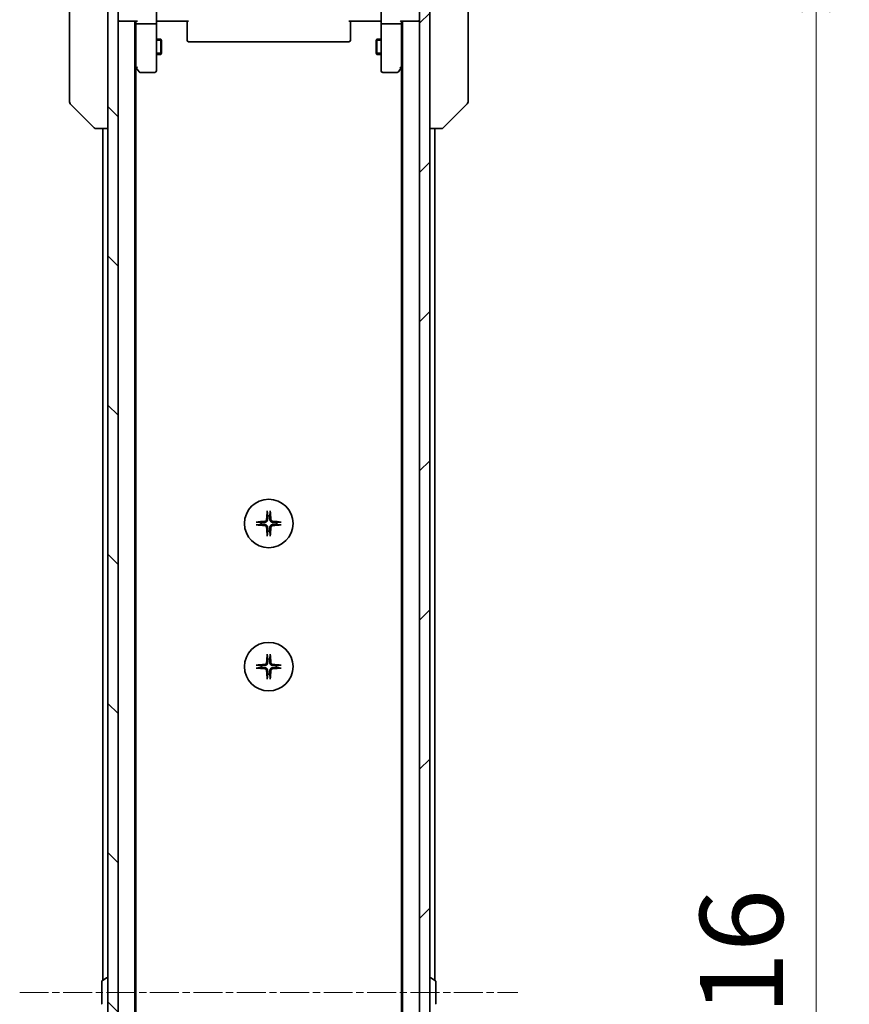
# Model space of a CAD drawing. Units: millimetres. Extents: x 0 to 10226, y 0 to 1826.
# Drawn here: x 3509 to 3672, y 1531 to 1724 of the extents above; entities that cross this region are included whole.
import ezdxf

# ---------------------------------------------------------------- set-up
doc = ezdxf.new("R2010")
doc.units = ezdxf.units.MM
doc.linetypes.add('CHAIN', pattern=[0.3543, 0.2362, -0.0295, 0.0591, -0.0295])
for name, color, linetype, lineweight in [('Centerline (ISO)', 131, 'Continuous', 18), ('Dimension (ISO)', 7, 'Continuous', 18), ('Dimension (ISO) @ 1', 7, 'Continuous', 18), ('Hatch (ISO)', 1, 'Continuous', 18), ('Visible (ISO)', 7, 'Continuous', 35), ('Visible Narrow (ISO)', 7, 'Continuous', 25)]:
    doc.layers.add(name, color=color, linetype=linetype, lineweight=lineweight)
doc.styles.add('Note Text (TK)', font='MS PGothic.ttf')
doc.dimstyles.new('Default - Method 1b (TK)', dxfattribs={"dimscale": 5, "dimtxt": 2.5, "dimasz": 2.5, "dimexe": 1, "dimexo": 1.5, "dimgap": 1, "dimtad": 1, "dimtoh": 1, "dimrnd": 1e-08, "dimdsep": 46, "dimtxsty": 'Note Text (TK)', "dimblk": 'OPEN', "dimcen": 0.09, "dimdle": 5, "dimclrd": 100, "dimclre": 100, "dimclrt": 7, "dimadec": 1, "dimazin": 1, "dimtfac": 1, "dimtmove": 0, "dimatfit": 3, "dimldrblk": 'OPEN', "dimfxl": 1, "dimtolj": 1, "dimlwd": -1, "dimlwe": -1, "dimarcsym": 0})

# ---------------------------------------------------------------- blocks, each defined once
blk = doc.blocks.new('_Open')
at = {"color": 0, "linetype": 'ByBlock', "lineweight": -2}
for p, q in [((-1, 0.167), (0, 0)), ((-1, -0.167), (0, 0)), ((0, 0), (-1, 0))]:
    blk.add_line(p, q, dxfattribs=at)
blk = doc.blocks.new('*D50')
at = {"layer": 'Defpoints', "color": 0}
for p in [(3585.6, 1741.63), (3665.23, 1741.63), (3585.6, 1325.63)]:
    blk.add_point(p, dxfattribs=at)
at = {"layer": 'Dimension (ISO)', "color": 100}
for p, q in [((3595.35, 1741.63), (3671.73, 1741.63)), ((3665.23, 1341.88), (3665.23, 1725.38)), ((3595.35, 1325.63), (3671.73, 1325.63))]:
    blk.add_line(p, q, dxfattribs=at)
at = {"layer": 'Dimension (ISO)', "color": 100, "xscale": 16.25, "yscale": 16.25, "zscale": 16.25}
for p, rotation in [((3665.23, 1741.63), 90), ((3665.23, 1325.63), 270)]:
    blk.add_blockref('_Open', p, dxfattribs=dict(at, rotation=rotation))
at = {"layer": 'Dimension (ISO)', "color": 7, "insert": (3650.61, 1516.96), "char_height": 16.25, "attachment_point": 4, "rotation": 90, "style": 'Note Text (TK)'}
blk.add_mtext('\\A1;416', dxfattribs=at)

msp = doc.modelspace()

# ---------------------------------------------------------------- hatches: boundary and pattern name
at = {"layer": 'Hatch (ISO)'}
h = msp.add_hatch(dxfattribs=at)
h.set_pattern_fill('ANSI31', color=256, scale=165.1, angle=90.00021, style=0)
h.set_pattern_definition([(135.0002, (1870.75, -52), (-14.59286, -14.59297), [])])
h.paths.add_polyline_path([(3526.5984, 1323.9282), (3528.5984, 1323.9282), (3528.5984, 1743.3282), (3526.5984, 1743.3282)])
h = msp.add_hatch(dxfattribs=at)
h.set_pattern_fill('ANSI31', color=256, scale=165.1, style=0)
h.set_pattern_definition([(45, (1870.75, -52), (-14.59292, 14.59292), [])])
h.paths.add_polyline_path([(3589.5984, 1743.3282), (3587.5984, 1743.3282), (3587.5984, 1323.9282), (3589.5984, 1323.9282)])

# ---------------------------------------------------------------- linework, layer by layer
at = {"layer": 'Centerline (ISO)', "linetype": 'CHAIN', "ltscale": 23.990969}
msp.add_line((3509.3484, 1533.6282), (3606.8484, 1533.6282), dxfattribs=at)
at = {"layer": 'Visible (ISO)'}
for p, q in [((3526.5984, 1743.3282), (3526.5984, 1323.9282)), ((3528.5984, 1323.9282), (3528.5984, 1743.3282)), ((3587.5984, 1743.3282), (3587.5984, 1323.9282)), ((3589.5984, 1323.9282), (3589.5984, 1743.3282)), ((3519.0984, 1741.8231), (3519.0984, 1708.811)), ((3597.0984, 1708.811), (3597.0984, 1741.8231)), ((3536.0984, 1725.4282), (3536.0984, 1723.2525)), ((3580.0984, 1723.2525), (3580.0984, 1725.4282)), ((3528.5984, 1723.6282), (3528.8984, 1723.6282)), ((3528.8984, 1723.6282), (3532.1862, 1723.6282)), ((3531.8984, 1343.6282), (3531.8984, 1723.6282)), ((3532.0984, 1723.6282), (3532.0984, 1723.2525)), ((3532.0984, 1723.2525), (3532.0984, 1714.6616)), ((3535.7984, 1723.1282), (3532.3984, 1723.1282)), ((3536.0984, 1714.6916), (3536.0984, 1723.2525)), ((3536.3234, 1723.6282), (3536.1061, 1723.6282)), ((3536.3234, 1723.6282), (3536.5984, 1723.6282)), ((3542.3984, 1723.6282), (3536.5984, 1723.6282)), ((3542.0984, 1723.214), (3542.0984, 1723.6282)), ((3542.0984, 1723.214), (3542.0984, 1720.8353)), ((3579.5984, 1723.6282), (3573.7984, 1723.6282)), ((3574.0984, 1723.6282), (3574.0984, 1723.214)), ((3574.0984, 1720.8353), (3574.0984, 1723.214)), ((3579.5984, 1723.6282), (3579.8733, 1723.6282)), ((3580.0906, 1723.6282), (3579.8733, 1723.6282)), ((3580.0984, 1723.2525), (3580.0984, 1714.6916)), ((3583.7984, 1723.1282), (3580.3984, 1723.1282)), ((3584.0105, 1723.6282), (3587.2984, 1723.6282)), ((3584.0984, 1723.2525), (3584.0984, 1723.6282)), ((3584.0984, 1714.6616), (3584.0984, 1723.2525)), ((3584.2984, 1723.6282), (3584.2984, 1343.6282)), ((3587.2984, 1723.6282), (3587.5984, 1723.6282)), ((3536.0984, 1720.1282), (3536.9484, 1720.1282)), ((3536.9484, 1717.1282), (3536.9484, 1720.1282)), ((3537.1017, 1719.8215), (3536.9484, 1720.1282)), ((3542.0984, 1720.6939), (3542.0984, 1720.8353)), ((3542.0984, 1720.6939), (3542.0984, 1719.9868)), ((3574.0984, 1720.8353), (3574.0984, 1720.6939)), ((3574.0984, 1719.9868), (3574.0984, 1720.6939)), ((3579.095, 1719.8215), (3579.2484, 1720.1282)), ((3579.2484, 1720.1282), (3579.2484, 1717.1282)), ((3580.0984, 1720.1282), (3579.2484, 1720.1282)), ((3537.1017, 1719.8215), (3537.1017, 1717.4349)), ((3542.0984, 1719.9282), (3542.0984, 1719.9868)), ((3542.3984, 1719.6282), (3573.7984, 1719.6282)), ((3574.0984, 1719.9868), (3574.0984, 1719.9282)), ((3579.095, 1717.4349), (3579.095, 1719.8215)), ((3536.0984, 1717.1282), (3536.9484, 1717.1282)), ((3537.1017, 1717.4349), (3536.9484, 1717.1282)), ((3579.095, 1717.4349), (3579.2484, 1717.1282)), ((3580.0984, 1717.1282), (3579.2484, 1717.1282)), ((3531.8984, 1714.8282), (3532.1584, 1714.4816)), ((3532.0984, 1352.6949), (3532.0984, 1714.5616)), ((3532.1584, 1714.4816), (3532.7084, 1713.7482)), ((3532.3984, 1714.6916), (3532.2427, 1714.536)), ((3536.0984, 1713.9282), (3536.0984, 1714.6916)), ((3580.0984, 1714.6916), (3580.0984, 1713.9282)), ((3583.4884, 1713.7482), (3584.0384, 1714.4816)), ((3583.7984, 1714.6916), (3583.954, 1714.536)), ((3584.0384, 1714.4816), (3584.2984, 1714.8282)), ((3584.0984, 1714.5616), (3584.0984, 1352.6949)), ((3532.9484, 1713.6282), (3535.7984, 1713.6282)), ((3580.3984, 1713.6282), (3583.2484, 1713.6282)), ((3519.0984, 1708.811), (3519.0984, 1707.8353)), ((3597.0984, 1707.8353), (3597.0984, 1708.811)), ((3519.2448, 1707.4818), (3523.9519, 1702.7747)), ((3596.9519, 1707.4818), (3592.2448, 1702.7747)), ((3524.3055, 1702.6282), (3524.3055, 1702.6282)), ((3524.3055, 1702.6282), (3526.5984, 1702.6282)), ((3525.5984, 1702.6282), (3525.5984, 1536.0082)), ((3589.5984, 1702.6282), (3591.8912, 1702.6282)), ((3590.5984, 1536.0082), (3590.5984, 1702.6282)), ((3591.8912, 1702.6282), (3591.8912, 1702.6282)), ((3525.3984, 1535.7697), (3525.3984, 1531.4868)), ((3525.4894, 1535.9374), (3526.3486, 1536.4959)), ((3526.4984, 1536.5282), (3526.4576, 1536.5282)), ((3589.6984, 1536.5282), (3589.7391, 1536.5282)), ((3590.7074, 1535.9374), (3589.8481, 1536.4959)), ((3590.7984, 1531.4868), (3590.7984, 1535.7697))]:
    msp.add_line(p, q, dxfattribs=at)
for centre in [(3558.0984, 1625.3782), (3558.0984, 1597.3782)]:
    msp.add_circle(centre, 4.75, dxfattribs=at)
for centre, radius, start, end in [((3528.8984, 1723.9282), 0.3, 180, 270), ((3587.2984, 1723.9282), 0.3, 270, 0), ((3542.3984, 1719.9282), 0.3, 180, 270), ((3573.7984, 1719.9282), 0.3, 270, 0), ((3532.3984, 1714.6616), 0.3, 180, 203.437984), ((3532.3984, 1714.6616), 0.3, 203.437984, 216.869898), ((3583.7984, 1714.6616), 0.3, 323.130102, 336.562021), ((3583.7984, 1714.6616), 0.3, 336.562004, 0), ((3532.9484, 1713.9282), 0.3, 216.869898, 270), ((3535.7984, 1713.9282), 0.3, 270, 0), ((3580.3984, 1713.9282), 0.3, 180, 270), ((3583.2484, 1713.9282), 0.3, 270, 323.130102), ((3519.5984, 1707.8353), 0.5, 180, 225), ((3596.5984, 1707.8353), 0.5, 315, 0), ((3524.3055, 1703.1282), 0.5, 225, 270), ((3591.8912, 1703.1282), 0.5, 270, 315), ((3558.0984, 1625.3782), 1.5024, 82.397719, 97.602281), ((3558.0984, 1625.3782), 1.5024, 172.397719, 187.602281), ((3558.0984, 1625.3782), 1.5024, 262.397719, 277.602281), ((3558.0984, 1625.3782), 1.5024, 352.397719, 7.602281), ((3558.0984, 1597.3782), 1.5024, 82.397719, 97.602281), ((3558.0984, 1597.3782), 1.5024, 172.397719, 187.602281), ((3558.0984, 1597.3782), 1.5024, 352.397719, 7.602281), ((3558.0984, 1597.3782), 1.5024, 262.397719, 277.602281), ((3525.5984, 1535.7697), 0.2, 123.023868, 180), ((3526.4576, 1536.3282), 0.2, 90, 123.023868), ((3526.4984, 1536.4282), 0.1, 0, 90), ((3589.6984, 1536.4282), 0.1, 90, 180), ((3589.7391, 1536.3282), 0.2, 56.976132, 90), ((3590.5984, 1535.7697), 0.2, 0, 56.976132), ((3525.5984, 1531.4868), 0.2, 180, 236.976132), ((3590.5984, 1531.4868), 0.2, 303.023868, 0)]:
    msp.add_arc(centre, radius, start, end, dxfattribs=at)
for centre, major_axis, ratio, start_param, end_param in [((3532.3984, 1723.2525), (0.3, 0), 0.41421356, 3.14159265, 4.71238898), ((3532.3984, 1723.9282), (-0.2772, -0.2772), 0.41421356, 0.39269908, 1.17809725), ((3535.7984, 1723.2525), (0.3, 0), 0.41421356, 4.71238898, 6.28318531), ((3580.3984, 1723.2525), (0.3, 0), 0.41421356, 3.14159265, 4.71238898), ((3583.7984, 1723.9282), (0.2772, -0.2772), 0.41421356, 5.10508806, 5.89048623), ((3583.7984, 1723.2525), (0.3, 0), 0.41421356, 4.71238898, 6.28318531), ((3532.3758, 1714.6916), (-0.4823, 0.2411), 0.37002441, 1.47901306, 1.75373989), ((3583.8209, 1714.6916), (0.4823, 0.2411), 0.37002441, 4.52944541, 4.80417225), ((3558.312, 1625.3636), (-0.5478, -7.9783), 0.08715574, 4.40338319, 4.61849415), ((3557.8847, 1625.3636), (-0.5478, 7.9783), 0.08715574, 4.80628381, 5.02139477), ((3558.113, 1625.1646), (-7.9783, -0.5478), 0.08715574, 4.80628381, 5.02139477), ((3558.0837, 1625.1646), (-7.9783, 0.5478), 0.08715574, 4.40338319, 4.61849415), ((3558.113, 1625.5919), (7.9783, -0.5478), 0.08715574, 4.40338319, 4.61849415), ((3558.312, 1625.3929), (0.5478, -7.9783), 0.08715574, 4.80628381, 5.02139477), ((3557.8847, 1625.3929), (0.5478, 7.9783), 0.08715574, 4.40338319, 4.61849415), ((3558.0837, 1625.5919), (7.9783, 0.5478), 0.08715574, 4.80628381, 5.02139477), ((3558.312, 1597.3636), (-0.5478, -7.9783), 0.08715574, 4.40338319, 4.61849415), ((3557.8847, 1597.3636), (-0.5478, 7.9783), 0.08715574, 4.80628381, 5.02139477), ((3558.113, 1597.1646), (-7.9783, -0.5478), 0.08715574, 4.80628381, 5.02139477), ((3558.113, 1597.5919), (7.9783, -0.5478), 0.08715574, 4.40338319, 4.61849415), ((3558.0837, 1597.1646), (-7.9783, 0.5478), 0.08715574, 4.40338319, 4.61849415), ((3558.0837, 1597.5919), (7.9783, 0.5478), 0.08715574, 4.80628381, 5.02139477), ((3558.312, 1597.3929), (0.5478, -7.9783), 0.08715574, 4.80628381, 5.02139477), ((3557.8847, 1597.3929), (0.5478, 7.9783), 0.08715574, 4.40338319, 4.61849415)]:
    msp.add_ellipse(centre, major_axis=major_axis, ratio=ratio, start_param=start_param, end_param=end_param, dxfattribs=at)
for points, knots in [([(3536.0984, 1722.4657), (3536.0984, 1722.535), (3536.1009, 1722.6069), (3536.1078, 1722.7553), (3536.1122, 1722.8318), (3536.1196, 1722.9888), (3536.1224, 1723.0692), (3536.1243, 1723.2312), (3536.1234, 1723.3126), (3536.1183, 1723.4728), (3536.1143, 1723.5517), (3536.1103, 1723.6282)], [0, 0, 0, 0, 0.022954349, 0.022954349, 0.045908698, 0.045908698, 0.068863048, 0.068863048, 0.091817397, 0.091817397, 0.114771746, 0.114771746, 0.114771746, 0.114771746]), ([(3580.0984, 1722.4657), (3580.0984, 1722.535), (3580.0958, 1722.6069), (3580.0889, 1722.7553), (3580.0845, 1722.8318), (3580.0771, 1722.9888), (3580.0743, 1723.0692), (3580.0724, 1723.2312), (3580.0733, 1723.3126), (3580.0784, 1723.4728), (3580.0824, 1723.5517), (3580.0864, 1723.6282)], [0, 0, 0, 0, 0.022954349, 0.022954349, 0.045908698, 0.045908698, 0.068863048, 0.068863048, 0.091817397, 0.091817397, 0.114771746, 0.114771746, 0.114771746, 0.114771746]), ([(3532.1231, 1714.5422), (3532.1255, 1714.5413), (3532.1281, 1714.5404), (3532.1453, 1714.5351), (3532.1647, 1714.5326), (3532.2019, 1714.5322), (3532.2227, 1714.5334), (3532.2427, 1714.536)], [0.3810312192, 0.3810312192, 0.3810312192, 0.3810312192, 0.382741903, 0.382741903, 0.3917616542, 0.3917616542, 0.3985536381, 0.3985536381, 0.3985536381, 0.3985536381]), ([(3584.0736, 1714.5422), (3584.0709, 1714.5411), (3584.068, 1714.5402), (3584.0512, 1714.5352), (3584.0298, 1714.5324), (3583.9928, 1714.5323), (3583.9732, 1714.5335), (3583.954, 1714.536)], [0.250886766, 0.250886766, 0.250886766, 0.250886766, 0.2528779694, 0.2528779694, 0.2619584182, 0.2619584182, 0.268388032, 0.268388032, 0.268388032, 0.268388032]), ([(3557.8113, 1627.6837), (3557.8106, 1627.6896), (3557.8102, 1627.698), (3557.8098, 1627.7178), (3557.81, 1627.7332), (3557.8109, 1627.762), (3557.8119, 1627.7805), (3557.8138, 1627.8086), (3557.815, 1627.8228), (3557.8162, 1627.8353)], [0.0427467325, 0.0427467325, 0.0427467325, 0.0427467325, 0.0464863414, 0.0464863414, 0.051127609, 0.051127609, 0.0558399348, 0.0558399348, 0.0595766544, 0.0595766544, 0.0595766544, 0.0595766544]), ([(3558.3806, 1627.8353), (3558.3818, 1627.8228), (3558.3829, 1627.8086), (3558.3849, 1627.7805), (3558.3858, 1627.762), (3558.3867, 1627.7332), (3558.3869, 1627.7178), (3558.3865, 1627.698), (3558.3861, 1627.6896), (3558.3855, 1627.6837)], [0.0149974968, 0.0149974968, 0.0149974968, 0.0149974968, 0.0187342164, 0.0187342164, 0.0234465422, 0.0234465422, 0.0280878098, 0.0280878098, 0.0318274187, 0.0318274187, 0.0318274187, 0.0318274187]), ([(3555.6412, 1625.6604), (3555.6538, 1625.6616), (3555.668, 1625.6628), (3555.6961, 1625.6647), (3555.7145, 1625.6657), (3555.7433, 1625.6666), (3555.7588, 1625.6668), (3555.7786, 1625.6664), (3555.7869, 1625.6659), (3555.7929, 1625.6653)], [0.0149974968, 0.0149974968, 0.0149974968, 0.0149974968, 0.0187342164, 0.0187342164, 0.0234465422, 0.0234465422, 0.0280878098, 0.0280878098, 0.0318274187, 0.0318274187, 0.0318274187, 0.0318274187]), ([(3557.6711, 1626.1591), (3557.6674, 1626.1117), (3557.6542, 1626.0618), (3557.6088, 1625.9712), (3557.5767, 1625.9306), (3557.5047, 1625.8678), (3557.4601, 1625.8414), (3557.3813, 1625.8145), (3557.3491, 1625.808), (3557.3175, 1625.8055)], [0, 0, 0, 0, 0.0143168063, 0.0143168063, 0.0286336126, 0.0286336126, 0.0429821772, 0.0429821772, 0.0521919283, 0.0521919283, 0.0521919283, 0.0521919283]), ([(3557.8829, 1626.1446), (3557.8817, 1626.0931), (3557.8733, 1626.0414), (3557.8474, 1625.9539), (3557.8295, 1625.9105), (3557.7816, 1625.8284), (3557.7515, 1625.7897), (3557.6869, 1625.7251), (3557.6482, 1625.695), (3557.5661, 1625.6471), (3557.5227, 1625.6291), (3557.4352, 1625.6033), (3557.3835, 1625.5949), (3557.332, 1625.5937)], [0.2649648775, 0.2649648775, 0.2649648775, 0.2649648775, 0.2809492929, 0.2809492929, 0.2946485382, 0.2946485382, 0.3083477835, 0.3083477835, 0.3220470289, 0.3220470289, 0.3357462742, 0.3357462742, 0.3517306895, 0.3517306895, 0.3517306895, 0.3517306895]), ([(3558.8647, 1625.5937), (3558.8132, 1625.5949), (3558.7615, 1625.6033), (3558.674, 1625.6291), (3558.6306, 1625.6471), (3558.5485, 1625.695), (3558.5098, 1625.7251), (3558.4452, 1625.7897), (3558.4151, 1625.8284), (3558.3672, 1625.9105), (3558.3493, 1625.9539), (3558.3234, 1626.0414), (3558.3151, 1626.0931), (3558.3138, 1626.1446)], [0.2649648775, 0.2649648775, 0.2649648775, 0.2649648775, 0.2809492929, 0.2809492929, 0.2946485382, 0.2946485382, 0.3083477835, 0.3083477835, 0.3220470289, 0.3220470289, 0.3357462742, 0.3357462742, 0.3517306895, 0.3517306895, 0.3517306895, 0.3517306895]), ([(3558.8792, 1625.8055), (3558.8319, 1625.8092), (3558.7819, 1625.8224), (3558.6914, 1625.8678), (3558.6508, 1625.8999), (3558.5879, 1625.9718), (3558.5615, 1626.0165), (3558.5346, 1626.0953), (3558.5281, 1626.1275), (3558.5257, 1626.1591)], [0, 0, 0, 0, 0.0143168063, 0.0143168063, 0.0286336126, 0.0286336126, 0.0429821772, 0.0429821772, 0.0521919283, 0.0521919283, 0.0521919283, 0.0521919283]), ([(3560.4038, 1625.6653), (3560.4098, 1625.6659), (3560.4182, 1625.6664), (3560.4379, 1625.6668), (3560.4534, 1625.6666), (3560.4822, 1625.6657), (3560.5006, 1625.6647), (3560.5287, 1625.6628), (3560.5429, 1625.6616), (3560.5555, 1625.6604)], [0.0427467325, 0.0427467325, 0.0427467325, 0.0427467325, 0.0464863414, 0.0464863414, 0.051127609, 0.051127609, 0.0558399348, 0.0558399348, 0.0595766544, 0.0595766544, 0.0595766544, 0.0595766544]), ([(3555.7929, 1625.0911), (3555.7869, 1625.0905), (3555.7786, 1625.0901), (3555.7588, 1625.0897), (3555.7433, 1625.0898), (3555.7145, 1625.0908), (3555.6961, 1625.0917), (3555.668, 1625.0937), (3555.6538, 1625.0948), (3555.6412, 1625.096)], [0.0427467325, 0.0427467325, 0.0427467325, 0.0427467325, 0.0464863414, 0.0464863414, 0.051127609, 0.051127609, 0.0558399348, 0.0558399348, 0.0595766544, 0.0595766544, 0.0595766544, 0.0595766544]), ([(3557.3175, 1624.9509), (3557.3648, 1624.9473), (3557.4148, 1624.9341), (3557.5054, 1624.8887), (3557.546, 1624.8566), (3557.6088, 1624.7846), (3557.6352, 1624.74), (3557.6621, 1624.6612), (3557.6686, 1624.629), (3557.6711, 1624.5973)], [0, 0, 0, 0, 0.0143168063, 0.0143168063, 0.0286336126, 0.0286336126, 0.0429821772, 0.0429821772, 0.0521919283, 0.0521919283, 0.0521919283, 0.0521919283]), ([(3557.332, 1625.1628), (3557.3835, 1625.1615), (3557.4352, 1625.1531), (3557.5227, 1625.1273), (3557.5661, 1625.1093), (3557.6482, 1625.0614), (3557.6869, 1625.0313), (3557.7515, 1624.9668), (3557.7816, 1624.928), (3557.8295, 1624.8459), (3557.8474, 1624.8025), (3557.8733, 1624.7151), (3557.8817, 1624.6634), (3557.8829, 1624.6119)], [0.2649648775, 0.2649648775, 0.2649648775, 0.2649648775, 0.2809492929, 0.2809492929, 0.2946485382, 0.2946485382, 0.3083477835, 0.3083477835, 0.3220470289, 0.3220470289, 0.3357462742, 0.3357462742, 0.3517306895, 0.3517306895, 0.3517306895, 0.3517306895]), ([(3558.3138, 1624.6119), (3558.3151, 1624.6634), (3558.3234, 1624.7151), (3558.3493, 1624.8025), (3558.3672, 1624.8459), (3558.4151, 1624.928), (3558.4452, 1624.9668), (3558.5098, 1625.0313), (3558.5485, 1625.0614), (3558.6306, 1625.1093), (3558.674, 1625.1273), (3558.7615, 1625.1531), (3558.8132, 1625.1615), (3558.8647, 1625.1628)], [0.2649648775, 0.2649648775, 0.2649648775, 0.2649648775, 0.2809492929, 0.2809492929, 0.2946485382, 0.2946485382, 0.3083477835, 0.3083477835, 0.3220470289, 0.3220470289, 0.3357462742, 0.3357462742, 0.3517306895, 0.3517306895, 0.3517306895, 0.3517306895]), ([(3558.5257, 1624.5973), (3558.5293, 1624.6447), (3558.5425, 1624.6947), (3558.5879, 1624.7852), (3558.62, 1624.8258), (3558.692, 1624.8887), (3558.7366, 1624.9151), (3558.8154, 1624.942), (3558.8476, 1624.9485), (3558.8792, 1624.9509)], [0, 0, 0, 0, 0.0143168063, 0.0143168063, 0.0286336126, 0.0286336126, 0.0429821772, 0.0429821772, 0.0521919283, 0.0521919283, 0.0521919283, 0.0521919283]), ([(3560.5555, 1625.096), (3560.5429, 1625.0948), (3560.5287, 1625.0937), (3560.5006, 1625.0917), (3560.4822, 1625.0908), (3560.4534, 1625.0898), (3560.4379, 1625.0897), (3560.4182, 1625.0901), (3560.4098, 1625.0905), (3560.4038, 1625.0911)], [0.0149974968, 0.0149974968, 0.0149974968, 0.0149974968, 0.0187342164, 0.0187342164, 0.0234465422, 0.0234465422, 0.0280878098, 0.0280878098, 0.0318274187, 0.0318274187, 0.0318274187, 0.0318274187]), ([(3557.8162, 1622.9211), (3557.815, 1622.9337), (3557.8138, 1622.9478), (3557.8119, 1622.9759), (3557.8109, 1622.9944), (3557.81, 1623.0232), (3557.8098, 1623.0387), (3557.8102, 1623.0584), (3557.8106, 1623.0668), (3557.8113, 1623.0728)], [0.0149974968, 0.0149974968, 0.0149974968, 0.0149974968, 0.0187342164, 0.0187342164, 0.0234465422, 0.0234465422, 0.0280878098, 0.0280878098, 0.0318274187, 0.0318274187, 0.0318274187, 0.0318274187]), ([(3558.3855, 1623.0728), (3558.3861, 1623.0668), (3558.3865, 1623.0584), (3558.3869, 1623.0387), (3558.3867, 1623.0232), (3558.3858, 1622.9944), (3558.3849, 1622.9759), (3558.3829, 1622.9478), (3558.3818, 1622.9337), (3558.3806, 1622.9211)], [0.0427467325, 0.0427467325, 0.0427467325, 0.0427467325, 0.0464863414, 0.0464863414, 0.051127609, 0.051127609, 0.0558399348, 0.0558399348, 0.0595766544, 0.0595766544, 0.0595766544, 0.0595766544]), ([(3557.8113, 1599.6837), (3557.8106, 1599.6896), (3557.8102, 1599.698), (3557.8098, 1599.7178), (3557.81, 1599.7332), (3557.8109, 1599.762), (3557.8119, 1599.7805), (3557.8138, 1599.8086), (3557.815, 1599.8228), (3557.8162, 1599.8353)], [0.0427467325, 0.0427467325, 0.0427467325, 0.0427467325, 0.0464863414, 0.0464863414, 0.051127609, 0.051127609, 0.0558399348, 0.0558399348, 0.0595766544, 0.0595766544, 0.0595766544, 0.0595766544]), ([(3558.3806, 1599.8353), (3558.3818, 1599.8228), (3558.3829, 1599.8086), (3558.3849, 1599.7805), (3558.3858, 1599.762), (3558.3867, 1599.7332), (3558.3869, 1599.7178), (3558.3865, 1599.698), (3558.3861, 1599.6896), (3558.3855, 1599.6837)], [0.0149974968, 0.0149974968, 0.0149974968, 0.0149974968, 0.0187342164, 0.0187342164, 0.0234465422, 0.0234465422, 0.0280878098, 0.0280878098, 0.0318274187, 0.0318274187, 0.0318274187, 0.0318274187]), ([(3555.6412, 1597.6604), (3555.6538, 1597.6616), (3555.668, 1597.6628), (3555.6961, 1597.6647), (3555.7145, 1597.6657), (3555.7433, 1597.6666), (3555.7588, 1597.6668), (3555.7786, 1597.6664), (3555.7869, 1597.6659), (3555.7929, 1597.6653)], [0.0149974968, 0.0149974968, 0.0149974968, 0.0149974968, 0.0187342164, 0.0187342164, 0.0234465422, 0.0234465422, 0.0280878098, 0.0280878098, 0.0318274187, 0.0318274187, 0.0318274187, 0.0318274187]), ([(3555.7929, 1597.0911), (3555.7869, 1597.0905), (3555.7786, 1597.0901), (3555.7588, 1597.0897), (3555.7433, 1597.0898), (3555.7145, 1597.0908), (3555.6961, 1597.0917), (3555.668, 1597.0937), (3555.6538, 1597.0948), (3555.6412, 1597.096)], [0.0427467325, 0.0427467325, 0.0427467325, 0.0427467325, 0.0464863414, 0.0464863414, 0.051127609, 0.051127609, 0.0558399348, 0.0558399348, 0.0595766544, 0.0595766544, 0.0595766544, 0.0595766544]), ([(3557.6711, 1598.1591), (3557.6674, 1598.1117), (3557.6542, 1598.0618), (3557.6088, 1597.9712), (3557.5767, 1597.9306), (3557.5047, 1597.8678), (3557.4601, 1597.8414), (3557.3813, 1597.8145), (3557.3491, 1597.808), (3557.3175, 1597.8055)], [0, 0, 0, 0, 0.0143168063, 0.0143168063, 0.0286336126, 0.0286336126, 0.0429821772, 0.0429821772, 0.0521919283, 0.0521919283, 0.0521919283, 0.0521919283]), ([(3557.3175, 1596.9509), (3557.3648, 1596.9473), (3557.4148, 1596.9341), (3557.5054, 1596.8887), (3557.546, 1596.8566), (3557.6088, 1596.7846), (3557.6352, 1596.74), (3557.6621, 1596.6612), (3557.6686, 1596.629), (3557.6711, 1596.5973)], [0, 0, 0, 0, 0.0143168063, 0.0143168063, 0.0286336126, 0.0286336126, 0.0429821772, 0.0429821772, 0.0521919283, 0.0521919283, 0.0521919283, 0.0521919283]), ([(3557.8829, 1598.1446), (3557.8817, 1598.0931), (3557.8733, 1598.0414), (3557.8474, 1597.9539), (3557.8295, 1597.9105), (3557.7816, 1597.8284), (3557.7515, 1597.7897), (3557.6869, 1597.7251), (3557.6482, 1597.695), (3557.5661, 1597.6471), (3557.5227, 1597.6291), (3557.4352, 1597.6033), (3557.3835, 1597.5949), (3557.332, 1597.5937)], [0.2649648775, 0.2649648775, 0.2649648775, 0.2649648775, 0.2809492929, 0.2809492929, 0.2946485382, 0.2946485382, 0.3083477835, 0.3083477835, 0.3220470289, 0.3220470289, 0.3357462742, 0.3357462742, 0.3517306895, 0.3517306895, 0.3517306895, 0.3517306895]), ([(3557.332, 1597.1628), (3557.3835, 1597.1615), (3557.4352, 1597.1531), (3557.5227, 1597.1273), (3557.5661, 1597.1093), (3557.6482, 1597.0614), (3557.6869, 1597.0313), (3557.7515, 1596.9668), (3557.7816, 1596.928), (3557.8295, 1596.8459), (3557.8474, 1596.8025), (3557.8733, 1596.7151), (3557.8817, 1596.6634), (3557.8829, 1596.6119)], [0.2649648775, 0.2649648775, 0.2649648775, 0.2649648775, 0.2809492929, 0.2809492929, 0.2946485382, 0.2946485382, 0.3083477835, 0.3083477835, 0.3220470289, 0.3220470289, 0.3357462742, 0.3357462742, 0.3517306895, 0.3517306895, 0.3517306895, 0.3517306895]), ([(3558.8647, 1597.5937), (3558.8132, 1597.5949), (3558.7615, 1597.6033), (3558.674, 1597.6291), (3558.6306, 1597.6471), (3558.5485, 1597.695), (3558.5098, 1597.7251), (3558.4452, 1597.7897), (3558.4151, 1597.8284), (3558.3672, 1597.9105), (3558.3493, 1597.9539), (3558.3234, 1598.0414), (3558.3151, 1598.0931), (3558.3138, 1598.1446)], [0.2649648775, 0.2649648775, 0.2649648775, 0.2649648775, 0.2809492929, 0.2809492929, 0.2946485382, 0.2946485382, 0.3083477835, 0.3083477835, 0.3220470289, 0.3220470289, 0.3357462742, 0.3357462742, 0.3517306895, 0.3517306895, 0.3517306895, 0.3517306895]), ([(3558.3138, 1596.6119), (3558.3151, 1596.6634), (3558.3234, 1596.7151), (3558.3493, 1596.8025), (3558.3672, 1596.8459), (3558.4151, 1596.928), (3558.4452, 1596.9668), (3558.5098, 1597.0313), (3558.5485, 1597.0614), (3558.6306, 1597.1093), (3558.674, 1597.1273), (3558.7615, 1597.1531), (3558.8132, 1597.1615), (3558.8647, 1597.1628)], [0.2649648775, 0.2649648775, 0.2649648775, 0.2649648775, 0.2809492929, 0.2809492929, 0.2946485382, 0.2946485382, 0.3083477835, 0.3083477835, 0.3220470289, 0.3220470289, 0.3357462742, 0.3357462742, 0.3517306895, 0.3517306895, 0.3517306895, 0.3517306895]), ([(3558.8792, 1597.8055), (3558.8319, 1597.8092), (3558.7819, 1597.8224), (3558.6914, 1597.8678), (3558.6508, 1597.8999), (3558.5879, 1597.9718), (3558.5615, 1598.0165), (3558.5346, 1598.0953), (3558.5281, 1598.1275), (3558.5257, 1598.1591)], [0, 0, 0, 0, 0.0143168063, 0.0143168063, 0.0286336126, 0.0286336126, 0.0429821772, 0.0429821772, 0.0521919283, 0.0521919283, 0.0521919283, 0.0521919283]), ([(3558.5257, 1596.5973), (3558.5293, 1596.6447), (3558.5425, 1596.6947), (3558.5879, 1596.7852), (3558.62, 1596.8258), (3558.692, 1596.8887), (3558.7366, 1596.9151), (3558.8154, 1596.942), (3558.8476, 1596.9485), (3558.8792, 1596.9509)], [0, 0, 0, 0, 0.0143168063, 0.0143168063, 0.0286336126, 0.0286336126, 0.0429821772, 0.0429821772, 0.0521919283, 0.0521919283, 0.0521919283, 0.0521919283]), ([(3560.4038, 1597.6653), (3560.4098, 1597.6659), (3560.4182, 1597.6664), (3560.4379, 1597.6668), (3560.4534, 1597.6666), (3560.4822, 1597.6657), (3560.5006, 1597.6647), (3560.5287, 1597.6628), (3560.5429, 1597.6616), (3560.5555, 1597.6604)], [0.0427467325, 0.0427467325, 0.0427467325, 0.0427467325, 0.0464863414, 0.0464863414, 0.051127609, 0.051127609, 0.0558399348, 0.0558399348, 0.0595766544, 0.0595766544, 0.0595766544, 0.0595766544]), ([(3560.5555, 1597.096), (3560.5429, 1597.0948), (3560.5287, 1597.0937), (3560.5006, 1597.0917), (3560.4822, 1597.0908), (3560.4534, 1597.0898), (3560.4379, 1597.0897), (3560.4182, 1597.0901), (3560.4098, 1597.0905), (3560.4038, 1597.0911)], [0.0149974968, 0.0149974968, 0.0149974968, 0.0149974968, 0.0187342164, 0.0187342164, 0.0234465422, 0.0234465422, 0.0280878098, 0.0280878098, 0.0318274187, 0.0318274187, 0.0318274187, 0.0318274187]), ([(3557.8162, 1594.9211), (3557.815, 1594.9337), (3557.8138, 1594.9478), (3557.8119, 1594.9759), (3557.8109, 1594.9944), (3557.81, 1595.0232), (3557.8098, 1595.0387), (3557.8102, 1595.0584), (3557.8106, 1595.0668), (3557.8113, 1595.0728)], [0.0149974968, 0.0149974968, 0.0149974968, 0.0149974968, 0.0187342164, 0.0187342164, 0.0234465422, 0.0234465422, 0.0280878098, 0.0280878098, 0.0318274187, 0.0318274187, 0.0318274187, 0.0318274187]), ([(3558.3855, 1595.0728), (3558.3861, 1595.0668), (3558.3865, 1595.0584), (3558.3869, 1595.0387), (3558.3867, 1595.0232), (3558.3858, 1594.9944), (3558.3849, 1594.9759), (3558.3829, 1594.9478), (3558.3818, 1594.9337), (3558.3806, 1594.9211)], [0.0427467325, 0.0427467325, 0.0427467325, 0.0427467325, 0.0464863414, 0.0464863414, 0.051127609, 0.051127609, 0.0558399348, 0.0558399348, 0.0595766544, 0.0595766544, 0.0595766544, 0.0595766544])]:
    msp.add_open_spline(points, degree=3, knots=knots, dxfattribs=at)
for points, weights in [([(3557.8113, 1627.6837), (3557.8649, 1627.1877), (3557.8996, 1626.8674)], [1.00221814312, 1.02516278069, 1]), ([(3558.2971, 1626.8674), (3558.3318, 1627.1877), (3558.3855, 1627.6837)], [1, 1.02516278476, 1.00221814345]), ([(3556.6092, 1625.577), (3556.2889, 1625.6116), (3555.7929, 1625.6653)], [1, 1.02516275584, 1.00221814107]), ([(3557.8996, 1626.8674), (3557.8889, 1626.3939), (3557.8829, 1626.1446)], [1, 1.37302010371, 1.69507092246]), ([(3558.3138, 1626.1446), (3558.3078, 1626.3939), (3558.2971, 1626.8674)], [1.69507092246, 1.37302010371, 1]), ([(3560.4038, 1625.6653), (3559.9078, 1625.6116), (3559.5875, 1625.577)], [1.00221814107, 1.02516275585, 1]), ([(3555.7929, 1625.0911), (3556.2889, 1625.1448), (3556.6092, 1625.1795)], [1.00221814107, 1.02516275584, 1]), ([(3557.332, 1625.5937), (3557.0827, 1625.5877), (3556.6092, 1625.577)], [1.69507092246, 1.37302010371, 1]), ([(3556.6092, 1625.1795), (3557.0827, 1625.1688), (3557.332, 1625.1628)], [1, 1.37302010371, 1.69507092246]), ([(3557.8996, 1623.889), (3557.8649, 1623.5688), (3557.8113, 1623.0728)], [1, 1.02516278476, 1.00221814345]), ([(3557.8829, 1624.6119), (3557.8889, 1624.3626), (3557.8996, 1623.889)], [1.69507092246, 1.37302010371, 1]), ([(3558.2971, 1623.889), (3558.3078, 1624.3626), (3558.3138, 1624.6119)], [1, 1.37302010371, 1.69507092246]), ([(3558.3855, 1623.0728), (3558.3318, 1623.5688), (3558.2971, 1623.889)], [1.00221814312, 1.02516278069, 1]), ([(3559.5875, 1625.577), (3559.114, 1625.5877), (3558.8647, 1625.5937)], [1, 1.37302010371, 1.69507092246]), ([(3558.8647, 1625.1628), (3559.114, 1625.1688), (3559.5875, 1625.1795)], [1.69507092246, 1.37302010371, 1]), ([(3559.5875, 1625.1795), (3559.9078, 1625.1448), (3560.4038, 1625.0911)], [1, 1.02516279275, 1.00221814411]), ([(3557.8113, 1599.6837), (3557.8649, 1599.1877), (3557.8996, 1598.8674)], [1.00221814312, 1.02516278069, 1]), ([(3557.8996, 1598.8674), (3557.8889, 1598.3939), (3557.8829, 1598.1446)], [1, 1.37302010371, 1.69507092246]), ([(3558.2971, 1598.8674), (3558.3318, 1599.1877), (3558.3855, 1599.6837)], [1, 1.02516278476, 1.00221814345]), ([(3558.3138, 1598.1446), (3558.3078, 1598.3939), (3558.2971, 1598.8674)], [1.69507092246, 1.37302010371, 1]), ([(3556.6092, 1597.577), (3556.2889, 1597.6116), (3555.7929, 1597.6653)], [1, 1.02516275584, 1.00221814107]), ([(3555.7929, 1597.0911), (3556.2889, 1597.1448), (3556.6092, 1597.1795)], [1.00221814107, 1.02516275584, 1]), ([(3557.332, 1597.5937), (3557.0827, 1597.5877), (3556.6092, 1597.577)], [1.69507092246, 1.37302010371, 1]), ([(3556.6092, 1597.1795), (3557.0827, 1597.1688), (3557.332, 1597.1628)], [1, 1.37302010371, 1.69507092246]), ([(3559.5875, 1597.577), (3559.114, 1597.5877), (3558.8647, 1597.5937)], [1, 1.37302010371, 1.69507092246]), ([(3558.8647, 1597.1628), (3559.114, 1597.1688), (3559.5875, 1597.1795)], [1.69507092246, 1.37302010371, 1]), ([(3560.4038, 1597.6653), (3559.9078, 1597.6116), (3559.5875, 1597.577)], [1.00221814107, 1.02516275585, 1]), ([(3559.5875, 1597.1795), (3559.9078, 1597.1448), (3560.4038, 1597.0911)], [1, 1.02516279275, 1.00221814411]), ([(3557.8996, 1595.889), (3557.8649, 1595.5688), (3557.8113, 1595.0728)], [1, 1.02516278476, 1.00221814345]), ([(3557.8829, 1596.6119), (3557.8889, 1596.3626), (3557.8996, 1595.889)], [1.69507092246, 1.37302010371, 1]), ([(3558.2971, 1595.889), (3558.3078, 1596.3626), (3558.3138, 1596.6119)], [1, 1.37302010371, 1.69507092246]), ([(3558.3855, 1595.0728), (3558.3318, 1595.5688), (3558.2971, 1595.889)], [1.00221814312, 1.02516278069, 1])]:
    msp.add_rational_spline(points, weights, degree=2, dxfattribs=at)
at = {"layer": 'Visible Narrow (ISO)'}
for p, q in [((3537.0989, 1719.8272), (3536.0984, 1719.8272)), ((3580.0984, 1719.8272), (3579.0979, 1719.8272)), ((3536.0984, 1717.4292), (3537.0989, 1717.4292)), ((3579.0979, 1717.4292), (3580.0984, 1717.4292))]:
    msp.add_line(p, q, dxfattribs=at)

# ---------------------------------------------------------------- dimensions: what is measured, and where the dimension line sits
at = {"layer": 'Dimension (ISO) @ 1', "color": 100}
dim = msp.add_linear_dim(base=(3665.2303, 1741.6282), p1=(3585.5984, 1325.6282), p2=(3585.5984, 1741.6282), angle=270, dimstyle='Default - Method 1b (TK)', override={"dimscale": 1, "dimtxt": 16.25, "dimasz": 16.25, "dimexe": 6.5, "dimexo": 9.75, "dimgap": 6.5, "dimtoh": 0, "dimdec": 2, "dimcen": 0.585, "dimtol": 0, "dimlim": 0, "dimtp": 0, "dimtm": 0, "dimtdec": 2, "dimtix": 0, "dimtofl": 0, "dimtmove": 0, "dimatfit": 1}, dxfattribs=at)
dim.commit()
dim.dimension.update_dxf_attribs({"geometry": '*D50', "text_midpoint": (3665.2303, 1533.6282), "dimtype": 128})

doc.saveas('drawing.dxf')
